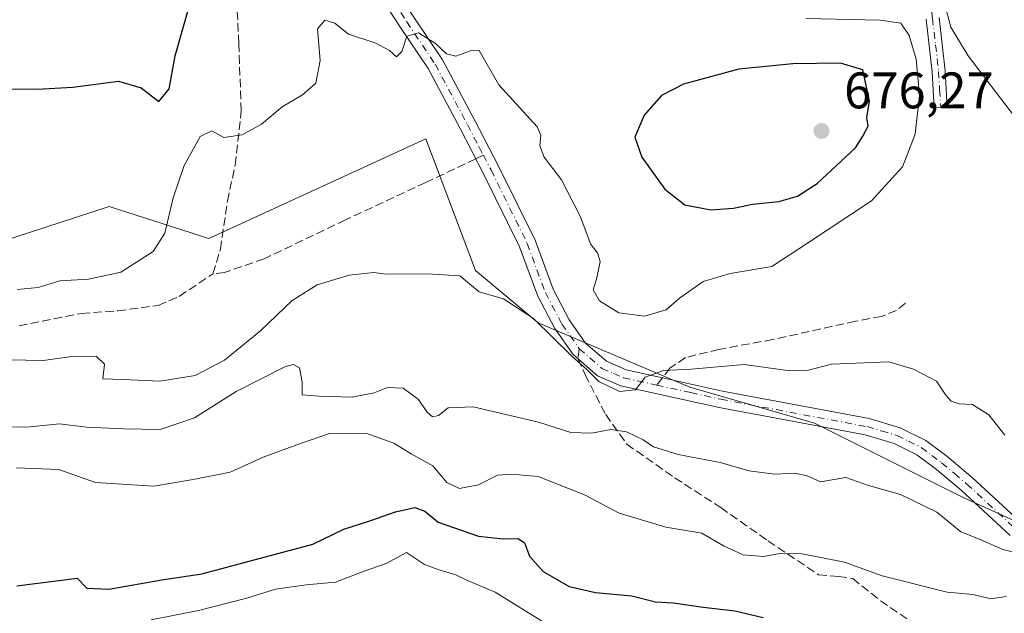
# Model space of a CAD drawing. Units: metres. Extents: x 621537 to 625003, y 4704046 to 4706420.
# Drawn here: x 624505 to 624697, y 4705835 to 4705951 of the extents above; entities that cross this region are included whole.
import ezdxf

# ---------------------------------------------------------------- set-up
doc = ezdxf.new("R2010")
doc.units = ezdxf.units.M
doc.header["$MEASUREMENT"] = 0
doc.linetypes.add('DGN Style 3', pattern=[2.307223458686699, 1.648016756204785, -0.6592067024819142])
doc.linetypes.add('DGN Style 4', pattern=[2.6384748266838614, 1.318413404963828, -0.6592067024819142, 0.001648016756204785, -0.6592067024819142])
for name, color, linetype, lineweight in [('Camino Cxs', 7, 'Continuous', 0), ('Camino eje', 30, 'DGN Style 4', 13), ('Curva de nivel maestra', 30, 'Continuous', 30), ('Curva de nivel normal', 30, 'Continuous', 0), ('Matorral CxS', 135, 'Continuous', 0), ('Pista no pavimentada Cxs', 111, 'Continuous', 0), ('Pista no pavimentada eje', 91, 'DGN Style 4', 0), ('Punto de cota en terreno', 7, 'Continuous', 0), ('Rótulo de punto de cota en terreno', 7, 'Continuous', 0), ('Senda', 7, 'DGN Style 3', 0), ('Senda no paivmentada conexión', 7, 'DGN Style 3', 0)]:
    doc.layers.add(name, color=color, linetype=linetype, lineweight=lineweight)
doc.styles.add('Style-Arial', font='txt')

# ---------------------------------------------------------------- blocks, each defined once
blk = doc.blocks.new('5PATER')
at = {"layer": 'Punto de cota en terreno', "linetype": 'Continuous', "lineweight": 0}
h = blk.add_hatch(color=51, dxfattribs=at)
edge = h.paths.add_edge_path()
edge.add_ellipse((0, 0), major_axis=(-0.1095731443231308, -0.1110710700762829), ratio=0.9994222409660322, start_angle=0, end_angle=360)

msp = doc.modelspace()

# ---------------------------------------------------------------- linework, layer by layer
at = {"layer": 'Camino Cxs', "color": 7, "linetype": 'Continuous', "lineweight": 0}
msp.add_polyline3d([(624683.9200999998, 4705951.100099999, 666.116200000004), (624685.1001000004, 4705940.710100001, 667.8221000000049), (624685.5100999996, 4705933.630100001, 668.8505000000005), (624682.9600999998, 4705933.4901, 669.4845999999961), (624682.5601000005, 4705940.4901, 668.8858999999939), (624681.3800999997, 4705950.8301, 667.2592000000004)], dxfattribs=at)
msp.add_polyline3d([(624683.9200999998, 4705951.100099999, 666.116200000004), (624685.1001000004, 4705940.710100001, 667.8221000000049), (624685.5100999996, 4705933.630100001, 668.8505000000005), (624682.9600999998, 4705933.4901, 669.4845999999961), (624682.5601000005, 4705940.4901, 668.8858999999939), (624681.3800999997, 4705950.8301, 667.2592000000004)], dxfattribs=at)
at = {"layer": 'Camino eje', "color": 30, "linetype": 'DGN Style 4', "lineweight": 13}
msp.add_polyline3d([(624680.0182999996, 4705959.1801, 666.0111999999936), (624681.1051000003, 4705958.5101, 665.8552999999956), (624681.5475000005, 4705957.557499999, 665.8650999999954), (624681.9751000004, 4705956.0251, 665.9980999999971), (624682.2701000003, 4705954.870100001, 666.061400000006), (624682.6501000002, 4705950.965100001, 666.5381999999954), (624683.2401000002, 4705945.795100001, 667.4182000000001), (624683.8300999999, 4705940.600099999, 668.3568999999989), (624684.0351, 4705937.0601, 668.9749000000012), (624684.2351000002, 4705933.5601, 669.1695999999939)], dxfattribs=at)
at = {"layer": 'Curva de nivel maestra', "color": 30, "linetype": 'Continuous', "lineweight": 30, "flags": 128}
for points, elevation in [([(624500.9400000004, 4705937.200099999), (624508.1100000005, 4705937.1801), (624515.04, 4705937.530099999), (624523.9900000002, 4705938.710100001), (624528.3799999999, 4705937.440099999), (624531.8399999999, 4705934.720100001), (624533.8499999996, 4705937.190099999), (624535.0199999996, 4705943.6801), (624538.7800000003, 4705956.960100001)], 675), ([(624639.4600000001, 4705913.630100001), (624643.8799999999, 4705913.940099999), (624647.5800000001, 4705914.7501), (624652.7000000002, 4705915.220100001), (624656.3300000001, 4705916.2501), (624660.1500000004, 4705918.770099999), (624667.5999999996, 4705925.690099999), (624669.0300000003, 4705927.9901), (624670.0800000001, 4705929.9101), (624669.8399999999, 4705931.640100001), (624670.3499999996, 4705934.8101), (624669.04, 4705940.9101), (624664.6799999997, 4705942.210100001), (624655.3899999997, 4705942.090100001), (624644.9199999999, 4705941.0601), (624634.1100000005, 4705938.110099999), (624629.8300000001, 4705935.9101), (624626.4500000002, 4705932.100099999), (624624.5999999996, 4705927.8101), (624626, 4705923.860099999), (624630.4600000001, 4705917.6601), (624634.3300000001, 4705914.5701), (624639.4600000001, 4705913.630100001)], 675), ([(624504.1699999999, 4705840.290100001), (624515.9400000004, 4705841.800100001), (624517.8200000003, 4705839.850099999), (624522.0800000001, 4705839.610099999), (624532.4299999997, 4705841.420100001), (624540.2400000002, 4705842.630100001), (624561.8700000001, 4705848.370100001), (624567.9199999999, 4705851.3201), (624572.9299999997, 4705852.9301), (624577.9400000004, 4705854.7301), (624581.7000000002, 4705855.540100001), (624583.6600000003, 4705854.860099999), (624586.3099999997, 4705852.700099999), (624594.1200000001, 4705849.9901), (624598.9299999997, 4705849.4101), (624601.8700000001, 4705849.530099999), (624603.1200000001, 4705848.670100001), (624604.0700000003, 4705846.0701), (624606.7599999999, 4705843.090100001), (624611.8300000001, 4705840.120100001), (624616.9199999999, 4705838.970100001), (624624, 4705838.350099999), (624628.6200000001, 4705837.1501), (624632.1100000005, 4705836.9801), (624637.9400000004, 4705836.0801), (624644.0800000001, 4705835.380100001), (624649.6200000001, 4705834.100099999)], 650)]:
    msp.add_lwpolyline(points, dxfattribs=dict(at, elevation=elevation))
at = {"layer": 'Curva de nivel normal', "color": 30, "linetype": 'Continuous', "lineweight": 0, "flags": 128}
for points, elevation in [([(624698.6100000005, 4705931.8101), (624689.6200000001, 4705943.640100001), (624686.2100000001, 4705949.2301), (624684.9699999997, 4705953.920100001)], 665), ([(624504.2100000001, 4705898.0801), (624508.3300000001, 4705898.450099999), (624512.5199999996, 4705899.7401), (624518.0999999996, 4705900.0801), (624524.4299999997, 4705901.470100001), (624530.75, 4705905.470100001), (624533.0099999999, 4705909.090100001), (624534.6100000005, 4705915.960100001), (624536.7400000002, 4705922.2501), (624539.8799999999, 4705927.920100001), (624542.1699999999, 4705929.020099999), (624544.5, 4705927.7501), (624548.0999999996, 4705928.2301), (624551.8200000003, 4705930.350099999), (624555.8399999999, 4705933.690099999), (624559.8600000005, 4705936.020099999), (624562.4600000001, 4705938.350099999), (624563.2699999996, 4705942.710100001), (624562.75, 4705948.9001), (624564.1600000003, 4705950.600099999), (624566.1100000005, 4705950.020099999), (624568.7699999996, 4705947.880100001), (624574.1600000003, 4705946.100099999), (624576.8200000003, 4705944.690099999), (624578.1399999997, 4705943.460100001), (624579.2000000002, 4705944.520099999), (624580.1500000004, 4705947.4801), (624582.4400000004, 4705948.170100001), (624585.79, 4705946.0801), (624587.8799999999, 4705944.0701), (624589.7300000006, 4705943.590100001), (624592.5800000001, 4705944.600099999), (624594.25, 4705944.710100001), (624598.0999999996, 4705938.020099999), (624605.5800000001, 4705929.8101), (624606.29, 4705928.190099999), (624606.0999999996, 4705926.110099999), (624606.9699999997, 4705923.870100001), (624610.3200000003, 4705919.4901), (624613.9699999997, 4705912.370100001), (624616.0700000003, 4705906.880100001), (624617.3300000001, 4705905.200099999), (624617.8600000005, 4705903.5601), (624617.2400000002, 4705900.350099999), (624616.4699999997, 4705898.020099999), (624617.7000000002, 4705895.880100001), (624621.5199999996, 4705893.540100001), (624626.5199999996, 4705892.860099999), (624630.7199999997, 4705894.100099999), (624633.3399999999, 4705896.380100001), (624637.9100000003, 4705899.6501), (624643.2000000002, 4705901.190099999), (624651.2999999998, 4705902.5701), (624658.2999999998, 4705907.0801), (624670.7800000003, 4705915.370100001), (624676.7699999996, 4705922.020099999), (624679.2599999999, 4705928.350099999), (624680.0800000001, 4705935.9301), (624679.4800000006, 4705943.0001), (624678.0700000003, 4705947.6501), (624676.4900000002, 4705950.040100001), (624672.4199999999, 4705950.620100001), (624657.9400000004, 4705950.920100001)], 670), ([(624498.9199999999, 4705884.440099999), (624509.3499999996, 4705884.200099999), (624515.3399999999, 4705885.040100001), (624519.6600000003, 4705884.9801), (624521.2300000006, 4705883.5001), (624520.9400000004, 4705880.6601), (624524.79, 4705880.520099999), (624532.0199999996, 4705880.210100001), (624538.9000000004, 4705881.3201), (624544.6600000003, 4705884.3201), (624551.7300000006, 4705890.0601), (624557.7999999998, 4705895.920100001), (624562.6799999997, 4705899.0001), (624568.9000000004, 4705900.850099999), (624573.6799999997, 4705901.420100001), (624576.1299999999, 4705901.0601), (624584.1600000003, 4705901.100099999), (624590.4900000002, 4705900.7501), (624594.2800000003, 4705897.6501), (624598.9900000002, 4705896.2501), (624604.8700000001, 4705892.4101), (624612.3200000003, 4705885.100099999), (624615.2000000002, 4705882.5601), (624617.5899999999, 4705880.140100001), (624621.6399999997, 4705878.190099999), (624624.7400000002, 4705878.530099999), (624626.6500000004, 4705880.970100001), (624630.1799999997, 4705882.2601), (624635.6100000005, 4705882.5601), (624645.9500000002, 4705883.440099999), (624654.8399999999, 4705882.220100001), (624658.4800000006, 4705882.3101), (624662.9800000006, 4705883.4901), (624674.1500000004, 4705883.960100001), (624678.9500000002, 4705882.5601), (624683.3899999997, 4705880.200099999), (624685.2100000001, 4705877.460100001), (624686.25, 4705876.290100001), (624687.8499999996, 4705875.7601), (624690.4199999999, 4705875.6601), (624693.6299999999, 4705873.6601), (624696.7400000002, 4705869.6501)], 665), ([(624702.3200000003, 4705845.9001), (624696.3799999999, 4705847.350099999), (624691.9199999999, 4705849.3201), (624688.1600000003, 4705850.8301), (624683.5, 4705854.6501), (624676.4100000003, 4705858.0601), (624670.1799999997, 4705859.840100001), (624665.7400000002, 4705861.4001), (624660.8200000003, 4705860.5601), (624658.1799999997, 4705861.7401), (624655.8200000003, 4705862.280099999), (624651.9000000004, 4705862.050100001), (624646.8200000003, 4705862.7301), (624641.2400000002, 4705864.360099999), (624633.0700000003, 4705865.880100001), (624628.2300000006, 4705867.4001), (624626.2100000001, 4705868.7501), (624622.9699999997, 4705870.340100001), (624619.9199999999, 4705870.780099999), (624616.1600000003, 4705870.0601), (624612.1399999997, 4705870.1601), (624605.8099999997, 4705872.220100001), (624593.1200000001, 4705875.200099999), (624588.2400000002, 4705875.0001), (624586.3399999999, 4705873.4901), (624585.2000000002, 4705873.2501), (624584.0499999998, 4705874.2401), (624582.4199999999, 4705876.610099999), (624579.4500000002, 4705878.8201), (624576.3799999999, 4705878.9301), (624573.8300000001, 4705877.920100001), (624569.4900000002, 4705877.100099999), (624562.9900000002, 4705877.2401), (624559.7800000003, 4705877.5601), (624559.7599999999, 4705880.040100001), (624559.2699999996, 4705882.8201), (624558.0700000003, 4705883.460100001), (624556.4199999999, 4705882.970100001), (624546.9199999999, 4705878.1801), (624538.7800000003, 4705873.020099999), (624532.0800000001, 4705870.7501), (624525.0300000003, 4705870.920100001), (624517.7400000002, 4705871.2501), (624512.4800000006, 4705871.850099999), (624506.7199999997, 4705871.290100001), (624496.5599999997, 4705871.220100001)], 660), ([(624697.0800000001, 4705838.1801), (624694, 4705837.7401), (624690.4800000006, 4705838.5701), (624685.4800000006, 4705839.030099999), (624672.8200000003, 4705842.220100001), (624665.4800000006, 4705844.9101), (624657.2599999999, 4705846.520099999), (624652.9000000004, 4705846.5801), (624649.7100000001, 4705846.0101), (624645.7300000006, 4705846.300100001), (624641.9299999997, 4705848.0601), (624637.6600000003, 4705850.5601), (624630.6900000004, 4705851.7301), (624621.5800000001, 4705854.450099999), (624614.8300000001, 4705858.030099999), (624605.75, 4705861.5801), (624600.5599999997, 4705862.040100001), (624597.8300000001, 4705861.890100001), (624594.1600000003, 4705859.9801), (624590.4699999997, 4705859.280099999), (624588, 4705860.440099999), (624585.2599999999, 4705863.670100001), (624580.9900000002, 4705866.030099999), (624577.6100000005, 4705868.090100001), (624572.1699999999, 4705870.030099999), (624565.1200000001, 4705869.9901), (624559.4699999997, 4705868.030099999), (624552.1799999997, 4705865.370100001), (624545.7599999999, 4705862.440099999), (624538.5, 4705861.030099999), (624530.8399999999, 4705859.7401), (624519.5, 4705860.4301), (624512.3200000003, 4705862.970100001), (624503.9900000002, 4705863.300100001)], 655), ([(624530.3499999996, 4705833.640100001), (624539.54, 4705835.4301), (624549.0099999999, 4705837.870100001), (624554.5899999999, 4705839.640100001), (624560.5499999998, 4705840.440099999), (624566.2599999999, 4705840.960100001), (624571.8300000001, 4705843.120100001), (624576.1600000003, 4705844.630100001), (624580.1100000005, 4705846.7501), (624583.6399999997, 4705844.460100001), (624586.4500000002, 4705843.390100001), (624589.7100000001, 4705842.390100001), (624592.0099999999, 4705841.3301), (624597.3700000001, 4705839.0601), (624607.4900000002, 4705832.8201)], 644.9999999999999)]:
    msp.add_lwpolyline(points, dxfattribs=dict(at, elevation=elevation))
at = {"layer": 'Matorral CxS', "color": 135, "linetype": 'Continuous', "lineweight": 0}
for points in [[(624494.4238999998, 4705905.232899999, 673.2734000000055), (624522.1529000001, 4705914.2501, 673.9811000000045), (624541.5613000002, 4705908.007099999, 668.4272000000057), (624583.8472999996, 4705927.430500001, 667.4578000000038), (624593.5515000002, 4705901.765500001, 665.7073999999993), (624605.7852999996, 4705891.5635, 665.2599999999948), (624635.3384999996, 4705878.9977, 665.108600000007), (624659.6621000003, 4705872.0119, 663.0351999999984), (624688.6305000001, 4705857.5261, 662.0892000000022), (624712.4199000001, 4705846.715100001, 661.0568000000058), (624740.2511, 4705827.120300001, 657.3093999999984)], [(624740.2511, 4705827.120300001, 657.3093999999984), (624712.4199000001, 4705846.715100001, 661.0568000000058), (624688.6305000001, 4705857.5261, 662.0892000000022), (624659.6621000003, 4705872.0119, 663.0351999999984), (624635.3384999996, 4705878.9977, 665.108600000007), (624605.7852999996, 4705891.5635, 665.2599999999948), (624593.5515000002, 4705901.765500001, 665.7073999999993), (624583.8472999996, 4705927.430500001, 667.4578000000038), (624541.5613000002, 4705908.007099999, 668.4272000000057), (624522.1529000001, 4705914.2501, 673.9811000000045), (624494.4238999998, 4705905.232899999, 673.2734000000055)], [(624740.2511, 4705827.120300001, 657.3093999999984), (624712.4199000001, 4705846.715100001, 661.0568000000058), (624688.6305000001, 4705857.5261, 662.0892000000022), (624659.6621000003, 4705872.0119, 663.0351999999984), (624635.3384999996, 4705878.9977, 665.108600000007), (624605.7852999996, 4705891.5635, 665.2599999999948), (624593.5515000002, 4705901.765500001, 665.7073999999993), (624583.8472999996, 4705927.430500001, 667.4578000000038), (624541.5613000002, 4705908.007099999, 668.4272000000057), (624522.1529000001, 4705914.2501, 673.9811000000045), (624494.4238999998, 4705905.232899999, 673.2734000000055)]]:
    msp.add_polyline3d(points, dxfattribs=at)
at = {"layer": 'Pista no pavimentada Cxs', "color": 111, "linetype": 'Continuous', "lineweight": 0}
for points in [[(624562.1807000004, 4705977.182, 673.2492000000057), (624575.8601000002, 4705959.9301, 671.6342000000004), (624581.5100999996, 4705951.1801, 670.8231999999989), (624587.1201, 4705942.840100001, 669.8429999999935), (624593.4301000005, 4705931.0101, 667.5384000000049), (624598.0401, 4705922.130100001, 666.792100000006), (624605.1601, 4705907.6801, 666.2823000000062), (624608.6700999998, 4705898.130100001, 666.3901000000042), (624611.8101000005, 4705892.190099999, 666.5227000000014), (624615.0201000003, 4705887.630100001, 666.0369000000064), (624619.1001000004, 4705884.0701, 665.7676000000065), (624622.9101, 4705882.4301, 665.386400000003), (624630.0000999998, 4705880.860099999, 665.1444999999949), (624641.7100999998, 4705878.2601, 664.5470999999961), (624670.2701000003, 4705872.9101, 662.9254999999976), (624676.3400999998, 4705871.110099999, 663.0127999999969), (624681.3201000001, 4705868.630100001, 663.0988000000071), (624685.4401000004, 4705865.540100001, 663.1886999999988), (624690.4200999998, 4705861.360099999, 662.7967000000062), (624699.6501000002, 4705852.800100001, 661.9735999999976)], [(624697.7600999996, 4705850.100099999, 661.5247999999992), (624688.2600999996, 4705858.9101, 662.3623999999982), (624683.4101, 4705862.970100001, 662.4658000000054), (624679.5900999998, 4705865.840100001, 662.5212999999932), (624675.1401000004, 4705868.050100001, 662.5247999999992), (624669.5000999998, 4705869.7301, 662.7029999999941), (624641.0500999996, 4705875.0601, 664.2859999999928), (624621.9101, 4705879.300100001, 665.1410999999935), (624617.3300999999, 4705881.2601, 665.1468000000023), (624612.5701000001, 4705885.420100001, 665.420299999998), (624609.0201000003, 4705890.4801, 665.639599999995), (624605.6801000005, 4705896.790100001, 665.7695999999996), (624602.1501000002, 4705906.390100001, 665.840200000006), (624595.1201, 4705920.6501, 666.4695999999967), (624590.5401, 4705929.4901, 667.2087999999932), (624584.3201000001, 4705941.1501, 669.3989000000003), (624578.7801000001, 4705949.380100001, 670.5669000000053), (624573.2001, 4705958.020099999, 671.4030999999959)], [(624697.7600999996, 4705850.100099999, 661.5247999999992), (624688.2600999996, 4705858.9101, 662.3623999999982), (624683.4101, 4705862.970100001, 662.4658000000054), (624679.5900999998, 4705865.840100001, 662.5212999999932), (624675.1401000004, 4705868.050100001, 662.5247999999992), (624669.5000999998, 4705869.7301, 662.7029999999941), (624641.0500999996, 4705875.0601, 664.2859999999928), (624621.9101, 4705879.300100001, 665.1410999999935), (624617.3300999999, 4705881.2601, 665.1468000000023), (624612.5701000001, 4705885.420100001, 665.420299999998), (624609.0201000003, 4705890.4801, 665.639599999995), (624605.6801000005, 4705896.790100001, 665.7695999999996), (624602.1501000002, 4705906.390100001, 665.840200000006), (624595.1201, 4705920.6501, 666.4695999999967), (624590.5401, 4705929.4901, 667.2087999999932), (624584.3201000001, 4705941.1501, 669.3989000000003), (624578.7801000001, 4705949.380100001, 670.5669000000053), (624573.2001, 4705958.020099999, 671.4030999999959)], [(624581.5100999996, 4705951.1801, 670.8231999999989), (624587.1201, 4705942.840100001, 669.8429999999935), (624593.4301000005, 4705931.0101, 667.5384000000049), (624598.0401, 4705922.130100001, 666.792100000006), (624605.1601, 4705907.6801, 666.2823000000062), (624608.6700999998, 4705898.130100001, 666.3901000000042), (624611.8101000005, 4705892.190099999, 666.5227000000014), (624615.0201000003, 4705887.630100001, 666.0369000000064), (624619.1001000004, 4705884.0701, 665.7676000000065), (624622.9101, 4705882.4301, 665.386400000003), (624630.0000999998, 4705880.860099999, 665.1444999999949), (624641.7100999998, 4705878.2601, 664.5470999999961), (624670.2701000003, 4705872.9101, 662.9254999999976), (624676.3400999998, 4705871.110099999, 663.0127999999969), (624681.3201000001, 4705868.630100001, 663.0988000000071), (624685.4401000004, 4705865.540100001, 663.1886999999988), (624690.4200999998, 4705861.360099999, 662.7967000000062), (624699.6501000002, 4705852.800100001, 661.9735999999976)]]:
    msp.add_polyline3d(points, dxfattribs=at)
at = {"layer": 'Pista no pavimentada eje', "color": 91, "linetype": 'DGN Style 4', "lineweight": 0}
for points in [[(624559.9363000002, 4705977.414100001, 673.2514999999985), (624560.6350999996, 4705976.4801, 673.167300000001), (624574.5301000001, 4705958.975099999, 671.5191999999952), (624580.1451000003, 4705950.280099999, 670.6738999999943), (624585.7200999996, 4705941.995100001, 669.5926999999938), (624591.9851000002, 4705930.2501, 667.2963000000018), (624594.2751000002, 4705925.8301, 666.8931000000011), (624595.0966999996, 4705924.247099999, 666.7697999999946)], [(624595.0966999996, 4705924.247099999, 666.7697999999946), (624596.5800999999, 4705921.390100001, 666.5283000000054), (624603.6551000001, 4705907.0351, 666.016300000003), (624607.1750999996, 4705897.460100001, 665.8484000000026), (624610.4151, 4705891.335100001, 666.0620999999956), (624612.0201000003, 4705889.0551, 665.9088999999949), (624613.7950999998, 4705886.5251, 665.6925999999949)], [(624613.7950999998, 4705886.5251, 665.6925999999949), (624615.8350999998, 4705884.745100001, 665.6628999999957), (624618.2150999998, 4705882.665100001, 665.4660000000003), (624620.5050999997, 4705881.6851, 665.3130999999995), (624622.4101, 4705880.8651, 665.2915000000066), (624628.8828999996, 4705879.431500001, 665.0097999999998)], [(624628.8828999996, 4705879.431500001, 665.0097999999998), (624635.5251000002, 4705877.960100001, 664.7434000000068), (624641.3800999997, 4705876.6601, 664.3917999999976), (624669.8850999996, 4705871.3201, 662.7695999999996), (624672.7050999999, 4705870.4801, 662.6986999999936), (624675.7401000002, 4705869.5801, 662.7464000000036), (624677.9650999998, 4705868.475099999, 662.6588999999949), (624680.4550999999, 4705867.235099999, 662.704899999997), (624682.5151000004, 4705865.690099999, 662.7253999999957), (624684.4250999996, 4705864.255100001, 662.7823999999965), (624686.9151, 4705862.165100001, 662.5766000000004), (624689.3400999998, 4705860.1351, 662.5500000000029), (624698.7050999999, 4705851.450099999, 661.7128999999986), (624701.9550999999, 4705849.770099999, 661.4046999999991), (624704.1101000002, 4705848.850099999, 661.200800000006), (624706.6551000001, 4705847.797499999, 660.8450000000012), (624708.0151000004, 4705847.395099999, 660.6996999999974), (624715.9751000004, 4705845.050100001, 660.5157999999938), (624726.2050999999, 4705841.145099999, 659.9159000000072), (624729.1700999998, 4705839.965100001, 659.7810000000027), (624732.2901, 4705838.8551, 659.5307999999932), (624736.8201000001, 4705836.4351, 658.9670999999944), (624744.4351000005, 4705831.835100001, 658.0329999999958)]]:
    msp.add_polyline3d(points, dxfattribs=at)
at = {"layer": 'Senda', "color": 7, "linetype": 'DGN Style 3', "lineweight": 0}
for points in [[(624504.5800999999, 4705890.960100001, 668.1016999999993), (624516.7801000001, 4705893.4101, 668.0056999999942), (624523.8101000005, 4705893.920100001, 668.0684000000037), (624531.6901000004, 4705894.960100001, 667.6006999999954), (624535.8000999996, 4705896.7401, 667.5626000000047), (624542.3800999997, 4705901.1601, 667.6582999999955), (624543.8201000001, 4705905.9101, 668.031099999993), (624545.2100999998, 4705915.300100001, 668.8552000000054), (624546.6901000004, 4705922.350099999, 669.561400000006), (624547.8901000004, 4705932.9001, 670.6532000000007), (624547.4200999998, 4705946.0701, 671.9608000000007), (624547.0100999996, 4705954.5101, 672.6419000000024), (624547.0500999996, 4705960.870100001, 672.9536999999982), (624547.0900999998, 4705966.2601, 673.1959000000061), (624546.8300999999, 4705971.4101, 673.704899999997)], [(624593.6178000001, 4705923.549699999, 666.6377999999969), (624583.9035, 4705918.968499999, 666.8794999999955), (624568.2402999997, 4705911.666099999, 667.334400000007), (624552.3651000002, 4705904.0461, 667.608600000007), (624544.6392999999, 4705901.4001, 667.6579999999958), (624542.3800999997, 4705901.1601, 667.6582999999955)], [(624677.3601000002, 4705895.420100001, 668.3724999999977), (624675.6001000004, 4705893.970100001, 668.2715000000027), (624672.7100999998, 4705892.8201, 668.1334000000061), (624667.6300999997, 4705891.890100001, 667.968599999993), (624651.5301000001, 4705888.3201, 666.9962999999989), (624641.0201000003, 4705886.4001, 666.2453999999998), (624634.4600999998, 4705884.790100001, 666.202099999995), (624631.4700999996, 4705882.7401, 665.4334999999992), (624630, 4705880.860099999, 665.1444999999949)], [(624613.5231, 4705884.587099999, 665.4164000000019), (624614.9035, 4705881.4683, 664.922200000001), (624618.9385000002, 4705873.663100001, 662.3766000000032), (624623.0395000001, 4705867.908500001, 660.5858000000007), (624632.3661000002, 4705861.360099999, 659.5310000000027), (624641.3618999999, 4705855.539100001, 657.684500000003), (624650.5563000003, 4705849.0569, 656.8445000000065), (624660.4118999997, 4705842.442299999, 654.8499000000012), (624664.3145000003, 4705842.111500001, 654.7379999999976), (624667.0926999999, 4705841.7147, 654.8396000000066), (624672.5166999997, 4705837.349099999, 653.7983999999997), (624685.0645000003, 4705828.7401, 651.7685000000056), (624696.8120999997, 4705816.5163, 649.562699999995), (624704.1146999998, 4705811.2777, 648.6015999999945), (624711.0997000001, 4705801.2763, 646.7899000000034), (624718.8783, 4705791.433900001, 645.2688000000053), (624722.0535000004, 4705787.6239, 644.4900999999954), (624724.9108999996, 4705783.813899999, 644.6634000000049), (624726.9747000001, 4705779.6863, 644.1542000000045), (624729.8321000002, 4705768.8913, 643.7678000000016), (624733.4835000001, 4705757.778700001, 641.1462999999932), (624735.0601000005, 4705746.655099999, 636.7936000000045)]]:
    msp.add_polyline3d(points, dxfattribs=at)
at = {"layer": 'Senda no paivmentada conexión', "color": 7, "linetype": 'DGN Style 3', "lineweight": 0, "extrusion": (-0.07278133070539487, -0.03432125231611876, 0.996757206916612), "elevation": -206307.4681516467, "flags": 128}
msp.add_lwpolyline([(-3989999.144642994, 2563822.644642252), (-3989999.144642994, 2563821.004234996)], dxfattribs=at)
at = {"layer": 'Senda no paivmentada conexión', "color": 7, "linetype": 'DGN Style 3', "lineweight": 0, "extrusion": (-0.01942363288781023, -0.1383933844771754, 0.9901868478314546), "elevation": -662736.6721695891, "flags": 128}
msp.add_lwpolyline([(-35513.43334994116, 4700535.046428961), (-35513.43334994116, 4700533.070039717)], dxfattribs=at)
at = {"layer": 'Senda no paivmentada conexión', "color": 7, "linetype": 'DGN Style 3', "lineweight": 0, "extrusion": (-0.04562744228300931, -0.05835051826481623, 0.9972529034948647), "elevation": -302427.5390686815, "flags": 128}
msp.add_lwpolyline([(-2406713.226783852, 4080655.189599979), (-2406713.226783852, 4080653.371096622)], dxfattribs=at)

# ---------------------------------------------------------------- block references
at = {"layer": 'Punto de cota en terreno', "color": 7, "linetype": 'Continuous', "lineweight": 0, "xscale": 10, "yscale": 10, "zscale": 10}
msp.add_blockref('5PATER', (624661, 4705929, 676.2700000000041), dxfattribs=at)

# ---------------------------------------------------------------- texts
at = {"layer": 'Rótulo de punto de cota en terreno', "color": 7, "linetype": 'Continuous', "lineweight": 0, "style": 'Style-Arial'}
msp.add_text('676,27', height=7.000000000000002, dxfattribs=at).set_placement((624665.4096999997, 4705933.409700001))

doc.saveas('drawing.dxf')
